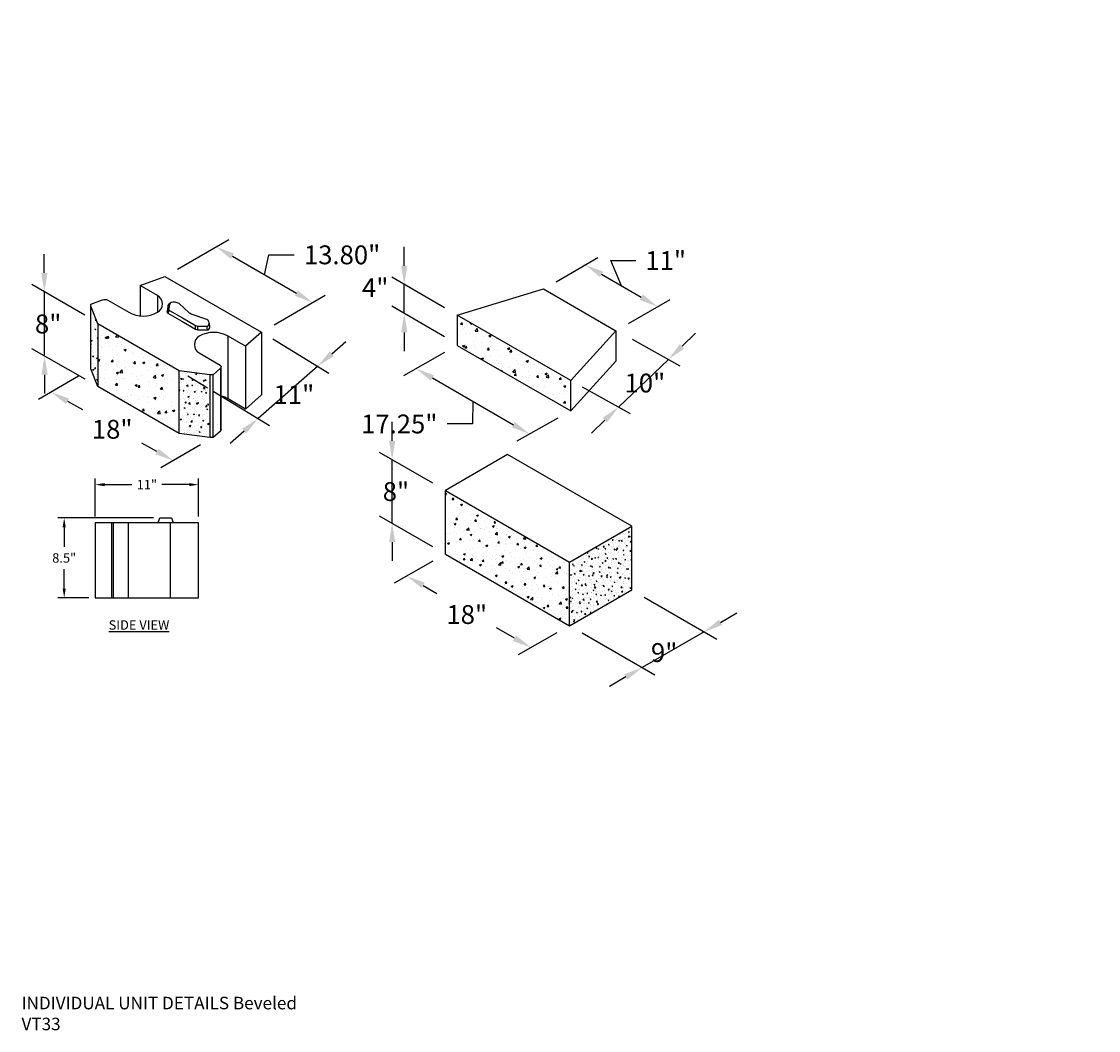
# Model space of a CAD drawing. Units: inches. Extents: x -483 to 30299, y -1248 to 683.
# Drawn here: x -15 to 328, y -432 to -110 of the extents above; entities that cross this region are included whole.
import ezdxf
from ezdxf import colors
from ezdxf.entities.mleader import LeaderData, LeaderLine
from ezdxf.math import Vec2, Vec3

# ---------------------------------------------------------------- set-up
doc = ezdxf.new("R2010")
doc.units = ezdxf.units.IN
doc.header["$LTSCALE"] = 12
doc.header["$MEASUREMENT"] = 0
for name, color, linetype in [('W-LINE-HEVY', 3, 'Continuous'), ('W-LINE-LITE', 1, 'Continuous'), ('W-LINE-MEDM', 2, 'Continuous'), ('W-TEXT-MEDM', 1, 'Continuous')]:
    doc.layers.add(name, color=color, linetype=linetype)
doc.styles.add('AWS NOTES', font='arial.ttf', dxfattribs={"height": 0.09375})
doc.dimstyles.new('AWS DIMENSIONS', dxfattribs={"dimscale": 32, "dimtxt": 0.09375, "dimasz": 0.0937, "dimexe": 0.0625, "dimexo": 0.0625, "dimgap": 0.0625, "dimtad": 0, "dimtih": 1, "dimtoh": 1, "dimdec": 0, "dimzin": 3, "dimdsep": 46, "dimlunit": 3, "dimtxsty": 'AWS NOTES', "dimcen": 0, "dimclrd": 256, "dimclre": 256, "dimclrt": 256, "dimadec": 0, "dimazin": 0, "dimtfac": 1, "dimtdec": 0, "dimtofl": 0, "dimtmove": 2, "dimatfit": 3, "dimfxl": 1, "dimfrac": 2, "dimtolj": 1, "dimtzin": 0, "dimarcsym": 0})

# ---------------------------------------------------------------- blocks, each defined once
blk = doc.blocks.new('VERTICA 11IN. BEVELED ISOMETRIC')
at = {"layer": 'W-LINE-HEVY'}
for p, q in [((-15.45, 13.92), (-15.45, 10.05)), ((-21.74, 3.3), (-21.74, 11.3)), ((-20.88, 9.05), (-20.88, 1.05)), ((0, 8), (0, 0)), ((-2.05, 6.18), (-2.05, -1.82)), ((-10.48, -4.95), (-10.48, 3.05)), ((-5.14, -4.41), (-5.14, 3.59)), ((-6.59, 2.55), (-6.59, -5.45)), ((-6.15, -5.45), (-6.15, 2.55))]:
    blk.add_line(p, q, dxfattribs=at)
blk.add_lwpolyline([(-21.74, 11.55), (-20.25, 12.12, -0.218264), (-19.59, 12.06), (-16.92, 10.52, 0.267949), (-13.24, 10.52, 0.57735), (-13.24, 12.65), (-15.45, 13.92), (-12.31, 15.1), (0, 8), (-2.05, 6.18), (-4.26, 7.46, 0.267949), (-7.94, 7.46, 0.57735), (-7.94, 5.33), (-5.27, 3.79, -0.5011), (-5.23, 3.37), (-6.15, 2.55), (-6.59, 2.55), (-10.48, 3.05), (-20.88, 9.05), (-21.74, 11.3)], format="xyb", close=True, dxfattribs=at)
for points in [[(-5.14, -4.41, -0.236532), (-5.23, -4.63), (-6.15, -5.45), (-6.59, -5.45), (-10.48, -4.95), (-20.88, 1.05), (-21.74, 3.3), (-21.74, 3.55)], [(0, 0), (-2.05, -1.82), (-4.26, -0.54, 0.065398), (-5.14, -0.17, 0.065398)]]:
    blk.add_lwpolyline(points, format="xyb", dxfattribs=at)
at = {"layer": 'W-LINE-MEDM'}
for p, q in [((-13.24, 12.65), (-13.24, 10.52)), ((-11.89, 11.38), (-11.69, 11.67)), ((-12.03, 10.61), (-11.81, 10.95)), ((-11.92, 10.4), (-11.71, 10.75)), ((-8.42, 8.37), (-8.41, 8.85)), ((-8.1, 8.29), (-8.11, 8.76)), ((-6.89, 8.26), (-6.97, 8.74)), ((-6.58, 8.79), (-6.68, 9.25)), ((-4.26, -0.54), (-4.26, 7.46)), ((-5.23, 3.37), (-5.23, -4.63))]:
    blk.add_line(p, q, dxfattribs=at)
blk.add_lwpolyline([(-11.89, 11.38, 0.098104), (-11.94, 11.27), (-12.03, 10.61, 0.306133), (-11.92, 10.4), (-10.17, 9.39), (-8.42, 8.37, 0.129666), (-8.1, 8.29), (-6.89, 8.26, 0.150923), (-6.76, 8.29, 0.296578), (-6.58, 8.81, 0.296578)], format="xyb", dxfattribs=at)
blk.add_lwpolyline([(-10.49, 11.62, 0.191109), (-11.53, 11.77, 0.265027), (-11.73, 11.57), (-11.81, 10.95, 0.306133), (-11.71, 10.75), (-10.06, 9.8), (-8.41, 8.85, 0.129666), (-8.11, 8.76), (-6.97, 8.74, 0.150923), (-6.85, 8.76, 0.566419), (-6.95, 9.58), (-8.83, 10.22, -0.055265), (-9.1, 10.35, -0.070236), (-9.21, 10.45)], format="xyb", close=True, dxfattribs=at)
blk = doc.blocks.new('*D303')
at = {"layer": 'Defpoints', "color": 0}
for p in [(30.69, -191.36), (77.78, -199.71), (61.46, -209.12)]:
    blk.add_point(p, dxfattribs=at)
at = {"layer": 'W-TEXT-MEDM', "lineweight": -2}
for p, q in [((34.7, -189.05), (51.02, -179.65)), ((52.21, -184.95), (72.59, -196.72)), ((62.4, -190.83), (63.85, -184.51)), ((63.85, -184.51), (71.85, -184.51)), ((65.46, -206.81), (81.78, -197.41))]:
    blk.add_line(p, q, dxfattribs=at)
at = {"layer": 'W-TEXT-MEDM'}
for points in [[(52.71, -184.09), (51.71, -185.82), (47.02, -181.95)], [(73.09, -195.85), (72.09, -197.58), (77.78, -199.71)]]:
    blk.add_solid(points, dxfattribs=at)
at = {"layer": 'W-TEXT-MEDM', "insert": (87.18, -184.51), "char_height": 6, "attachment_point": 5, "style": 'AWS NOTES'}
blk.add_mtext('\\A1;13.80"', dxfattribs=at)
blk = doc.blocks.new('*D307')
at = {"layer": 'Defpoints', "color": 0}
for p in [(7.11, -220.86), (46.08, -242.74), (33.36, -250.13)]:
    blk.add_point(p, dxfattribs=at)
at = {"layer": 'W-TEXT-MEDM', "lineweight": -2}
for p, q in [((3.09, -223.2), (-9.62, -230.59)), ((-0.38, -231.19), (4.38, -233.86)), ((28.13, -247.19), (23.37, -244.52)), ((42.06, -245.07), (29.35, -252.46))]:
    blk.add_line(p, q, dxfattribs=at)
at = {"layer": 'W-TEXT-MEDM'}
for points in [[(0.11, -230.32), (-0.87, -232.06), (-5.61, -228.25)], [(28.62, -246.32), (27.64, -248.07), (33.36, -250.13)]]:
    blk.add_solid(points, dxfattribs=at)
at = {"layer": 'W-TEXT-MEDM', "insert": (13.88, -240.14), "char_height": 6, "attachment_point": 5, "style": 'AWS NOTES'}
blk.add_mtext('\\A1;18"', dxfattribs=at)
blk = doc.blocks.new('*D311')
at = {"layer": 'Defpoints', "color": 0}
for p in [(-7.75, -196.29), (9.21, -206.01), (9.27, -226.49)]:
    blk.add_point(p, dxfattribs=at)
at = {"layer": 'W-TEXT-MEDM', "lineweight": -2}
for p, q in [((-7.77, -190.29), (-7.79, -184.29)), ((5.2, -203.72), (-11.76, -193.99)), ((-7.69, -216.76), (-7.75, -196.29)), ((5.26, -224.19), (-11.7, -214.46)), ((-7.67, -222.76), (-7.66, -228.76))]:
    blk.add_line(p, q, dxfattribs=at)
at = {"layer": 'W-TEXT-MEDM'}
for points in [[(-6.77, -190.29), (-8.77, -190.29), (-7.75, -196.29)], [(-6.67, -222.76), (-8.67, -222.76), (-7.69, -216.76)]]:
    blk.add_solid(points, dxfattribs=at)
at = {"layer": 'W-TEXT-MEDM', "insert": (-6.54, -206.55), "char_height": 6, "attachment_point": 5, "style": 'AWS NOTES'}
blk.add_mtext('\\A1;8"', dxfattribs=at)
blk = doc.blocks.new('*D315')
at = {"layer": 'Defpoints', "color": 0}
for p in [(61.46, -209.12), (42.51, -225.83), (60.43, -236.73)]:
    blk.add_point(p, dxfattribs=at)
at = {"layer": 'W-TEXT-MEDM', "lineweight": -2}
for p, q in [((65.04, -211.3), (82.97, -222.2)), ((83.88, -216.06), (88.38, -212.09)), ((79.39, -220.02), (60.43, -236.73)), ((46.08, -228), (64.01, -238.91)), ((55.93, -240.7), (51.44, -244.66))]:
    blk.add_line(p, q, dxfattribs=at)
at = {"layer": 'W-TEXT-MEDM'}
for points in [[(83.22, -215.31), (84.55, -216.81), (79.39, -220.02)], [(55.27, -239.95), (56.6, -241.44), (60.43, -236.73)]]:
    blk.add_solid(points, dxfattribs=at)
at = {"layer": 'W-TEXT-MEDM', "insert": (71.81, -229.1), "char_height": 6, "attachment_point": 5, "style": 'AWS NOTES'}
blk.add_mtext('\\A1;11"', dxfattribs=at)
blk = doc.blocks.new('*D327')
at = {"layer": 'Defpoints', "color": 0}
for p in [(-1.43, -268.42), (29.09, -268.42), (8.43, -293.92)]:
    blk.add_point(p, dxfattribs=at)
at = {"layer": 'W-TEXT-MEDM', "lineweight": -2}
for p, q in [((27.09, -268.42), (-3.43, -268.42)), ((-1.43, -271.42), (-1.43, -277.64)), ((-1.43, -290.92), (-1.43, -284.7)), ((6.43, -293.92), (-3.43, -293.92))]:
    blk.add_line(p, q, dxfattribs=at)
at = {"layer": 'W-TEXT-MEDM'}
for points in [[(-1.93, -271.42), (-0.93, -271.42), (-1.43, -268.42)], [(-1.93, -290.92), (-0.93, -290.92), (-1.43, -293.92)]]:
    blk.add_solid(points, dxfattribs=at)
at = {"layer": 'W-TEXT-MEDM', "insert": (-1.43, -281.17), "char_height": 3, "attachment_point": 5, "style": 'AWS NOTES'}
blk.add_mtext('\\A1;8.5"', dxfattribs=at)
blk = doc.blocks.new('*D335')
at = {"layer": 'Defpoints', "color": 0}
for p in [(41.43, -257.79), (8.43, -269.92), (41.43, -269.92)]:
    blk.add_point(p, dxfattribs=at)
at = {"layer": 'W-TEXT-MEDM', "lineweight": -2}
for p, q in [((8.43, -267.92), (8.43, -255.79)), ((41.43, -267.92), (41.43, -255.79)), ((11.43, -257.79), (20.18, -257.79)), ((38.43, -257.79), (29.68, -257.79))]:
    blk.add_line(p, q, dxfattribs=at)
at = {"layer": 'W-TEXT-MEDM'}
for points in [[(11.43, -257.29), (11.43, -258.29), (8.43, -257.79)], [(38.43, -257.29), (38.43, -258.29), (41.43, -257.79)]]:
    blk.add_solid(points, dxfattribs=at)
at = {"layer": 'W-TEXT-MEDM', "insert": (24.93, -257.79), "char_height": 3, "attachment_point": 5, "style": 'AWS NOTES'}
blk.add_mtext('\\A1;11"', dxfattribs=at)
blk = doc.blocks.new('DIAMOND PRO CORNER ISOMETRIC')
at = {"layer": 'W-LINE-HEVY'}
for p, q in [((-23.38, 4.5), (-23.38, 12.5)), ((0, 0), (0, 8)), ((-7.79, -4.5), (-7.79, 3.5))]:
    blk.add_line(p, q, dxfattribs=at)
blk.add_lwpolyline([(-23.38, 12.5), (-7.79, 3.5), (0, 8), (-15.59, 17)], close=True, dxfattribs=at)
blk.add_lwpolyline([(-23.38, 4.5), (-7.79, -4.5), (0, 0)], dxfattribs=at)
blk = doc.blocks.new('DIAMOND PRO CAP ISOMETRIC')
at = {"layer": 'W-LINE-HEVY'}
for p, q in [((-20.89, 6.06), (-9.53, 9.5)), ((-9.53, 9.5), (0, 4)), ((0, 4), (-5.95, -2.56)), ((0, 4), (0, 0)), ((-5.95, -6.56), (0, 0))]:
    blk.add_line(p, q, dxfattribs=at)
blk.add_lwpolyline([(-20.89, 2.06), (-5.95, -6.56), (-5.95, -2.56), (-20.89, 6.06)], close=True, dxfattribs=at)
blk = doc.blocks.new('*D275')
at = {"layer": 'Defpoints', "color": 0}
for p in [(151.38, -195.36), (187.76, -201.03), (174.46, -208.69)]:
    blk.add_point(p, dxfattribs=at)
at = {"layer": 'W-TEXT-MEDM', "lineweight": -2}
for p, q in [((155.38, -193.06), (168.68, -185.39)), ((176.22, -194.36), (172.83, -186.32)), ((172.83, -186.32), (180.83, -186.32)), ((169.87, -190.7), (182.57, -198.03)), ((178.46, -206.38), (191.76, -198.72))]:
    blk.add_line(p, q, dxfattribs=at)
at = {"layer": 'W-TEXT-MEDM'}
for points in [[(170.37, -189.83), (169.37, -191.57), (164.68, -187.7)], [(183.07, -197.16), (182.07, -198.89), (187.76, -201.03)]]:
    blk.add_solid(points, dxfattribs=at)
at = {"layer": 'W-TEXT-MEDM', "insert": (190.33, -186.32), "char_height": 6, "attachment_point": 5, "style": 'AWS NOTES'}
blk.add_mtext('\\A1;11"', dxfattribs=at)
blk = doc.blocks.new('*D279')
at = {"layer": 'Defpoints', "color": 0}
for p in [(123.84, -213.38), (160.04, -234.28), (146.96, -241.67)]:
    blk.add_point(p, dxfattribs=at)
at = {"layer": 'W-TEXT-MEDM', "lineweight": -2}
for p, q in [((119.8, -215.67), (106.73, -223.06)), ((115.96, -223.77), (141.77, -238.67)), ((128.86, -231.22), (128.72, -238.44)), ((155.99, -236.57), (142.92, -243.96)), ((128.72, -238.44), (120.72, -238.44))]:
    blk.add_line(p, q, dxfattribs=at)
at = {"layer": 'W-TEXT-MEDM'}
for points in [[(116.46, -222.91), (115.46, -224.64), (110.77, -220.77)], [(142.27, -237.81), (141.27, -239.54), (146.96, -241.67)]]:
    blk.add_solid(points, dxfattribs=at)
at = {"layer": 'W-TEXT-MEDM', "insert": (105.4, -238.44), "char_height": 6, "attachment_point": 5, "style": 'AWS NOTES'}
blk.add_mtext('\\A1;17.25"', dxfattribs=at)
blk = doc.blocks.new('*D283')
at = {"layer": 'Defpoints', "color": 0}
for p in [(175.94, -209.37), (160.04, -224.59), (175.3, -233.04)]:
    blk.add_point(p, dxfattribs=at)
at = {"layer": 'W-TEXT-MEDM', "lineweight": -2}
for p, q in [((179.6, -211.4), (194.87, -219.85)), ((195.54, -213.68), (199.87, -209.53)), ((191.2, -217.83), (175.3, -233.04)), ((163.7, -226.62), (178.97, -235.07)), ((170.97, -237.19), (166.64, -241.33))]:
    blk.add_line(p, q, dxfattribs=at)
at = {"layer": 'W-TEXT-MEDM'}
for points in [[(194.84, -212.96), (196.23, -214.4), (191.2, -217.83)], [(170.28, -236.46), (171.66, -237.91), (175.3, -233.04)]]:
    blk.add_solid(points, dxfattribs=at)
at = {"layer": 'W-TEXT-MEDM', "insert": (183.71, -225.39), "char_height": 6, "attachment_point": 5, "style": 'AWS NOTES'}
blk.add_mtext('\\A1;10"', dxfattribs=at)
blk = doc.blocks.new('*D287')
at = {"layer": 'Defpoints', "color": 0}
for p in [(106.99, -193.96), (123.84, -203.69), (123.84, -212.96)]:
    blk.add_point(p, dxfattribs=at)
at = {"layer": 'W-TEXT-MEDM', "lineweight": -2}
for p, q in [((106.99, -187.97), (106.99, -181.97)), ((119.84, -201.38), (102.99, -191.65)), ((106.99, -203.23), (106.99, -193.96)), ((119.84, -210.65), (102.99, -200.92)), ((106.99, -209.22), (106.99, -215.22))]:
    blk.add_line(p, q, dxfattribs=at)
at = {"layer": 'W-TEXT-MEDM'}
for points in [[(105.99, -187.97), (107.99, -187.97), (106.99, -193.96)], [(105.99, -209.22), (107.99, -209.22), (106.99, -203.23)]]:
    blk.add_solid(points, dxfattribs=at)
at = {"layer": 'W-TEXT-MEDM', "insert": (97.72, -194.99), "char_height": 6, "attachment_point": 5, "style": 'AWS NOTES'}
blk.add_mtext('\\A1;4"', dxfattribs=at)
blk = doc.blocks.new('*D291')
at = {"layer": 'Defpoints', "color": 0}
for p in [(103.13, -249.81), (120.15, -259.63), (120.15, -279.94)]:
    blk.add_point(p, dxfattribs=at)
at = {"layer": 'W-TEXT-MEDM', "lineweight": -2}
for p, q in [((103.13, -243.81), (103.13, -237.81)), ((116.15, -257.32), (99.13, -247.5)), ((103.13, -270.11), (103.13, -249.81)), ((116.15, -277.63), (99.13, -267.8)), ((103.13, -276.11), (103.13, -282.1))]:
    blk.add_line(p, q, dxfattribs=at)
at = {"layer": 'W-TEXT-MEDM'}
for points in [[(102.13, -243.81), (104.13, -243.81), (103.13, -249.81)], [(102.13, -276.11), (104.13, -276.11), (103.13, -270.11)]]:
    blk.add_solid(points, dxfattribs=at)
at = {"layer": 'W-TEXT-MEDM', "insert": (104.34, -260), "char_height": 6, "attachment_point": 5, "style": 'AWS NOTES'}
blk.add_mtext('\\A1;8"', dxfattribs=at)
blk = doc.blocks.new('*D295')
at = {"layer": 'Defpoints', "color": 0}
for p in [(120.15, -279.94), (159.71, -302.78), (147.37, -309.76)]:
    blk.add_point(p, dxfattribs=at)
at = {"layer": 'W-TEXT-MEDM', "lineweight": -2}
for p, q in [((116.11, -282.22), (103.76, -289.2)), ((113, -289.92), (117.42, -292.47)), ((142.17, -306.76), (136.42, -303.44)), ((155.67, -305.07), (143.32, -312.04))]:
    blk.add_line(p, q, dxfattribs=at)
at = {"layer": 'W-TEXT-MEDM'}
for points in [[(113.5, -289.05), (112.5, -290.78), (107.8, -286.92)], [(142.67, -305.9), (141.67, -307.63), (147.37, -309.76)]]:
    blk.add_solid(points, dxfattribs=at)
at = {"layer": 'W-TEXT-MEDM', "insert": (126.92, -299.22), "char_height": 6, "attachment_point": 5, "style": 'AWS NOTES'}
blk.add_mtext('\\A1;18"', dxfattribs=at)
blk = doc.blocks.new('*D299')
at = {"layer": 'Defpoints', "color": 0}
for p in [(179.49, -291.36), (159.71, -302.78), (182.84, -316.13)]:
    blk.add_point(p, dxfattribs=at)
at = {"layer": 'W-TEXT-MEDM', "lineweight": -2}
for p, q in [((183.49, -293.67), (206.62, -307.02)), ((207.81, -301.71), (213, -298.71)), ((163.71, -305.09), (186.84, -318.44)), ((202.62, -304.71), (182.84, -316.13)), ((177.64, -319.13), (172.45, -322.13))]:
    blk.add_line(p, q, dxfattribs=at)
at = {"layer": 'W-TEXT-MEDM'}
for points in [[(207.31, -300.85), (208.31, -302.58), (202.62, -304.71)], [(177.14, -318.26), (178.14, -319.99), (182.84, -316.13)]]:
    blk.add_solid(points, dxfattribs=at)
at = {"layer": 'W-TEXT-MEDM', "insert": (189.85, -311.34), "char_height": 6, "attachment_point": 5, "style": 'AWS NOTES'}
blk.add_mtext('\\A1;9"', dxfattribs=at)

msp = doc.modelspace()

# ---------------------------------------------------------------- hatches: boundary and pattern name
at = {"layer": 'W-TEXT-MEDM'}
h = msp.add_hatch(dxfattribs=at)
h.set_pattern_fill('AR-CONC', color=256, scale=0.5, style=0)
h.set_pattern_definition([(50, (-110.1412, -898.611), (3.586301, -0.313761), [0.375, -4.125]), (355, (-110.141, -898.611), (-0.693757, 3.76096), [0.3, -3.3]), (100.4514, (-109.8423, -898.6372), (2.892547, 3.447198), [0.318701, -3.50571]), (46.1842, (-110.141, -897.611), (5.336205, -0.827595), [0.5625, -6.1875]), (96.6356, (-109.6965, -897.68), (4.673314, 4.87059), [0.47805, -5.258565]), (351.1842, (-110.141, -897.611), (4.67331, 4.870593), [0.45, -4.95]), (21, (-109.6412, -897.861), (2.984535, -2.013094), [0.375, -4.125]), (326, (-109.641, -897.861), (1.216577, 3.62575), [0.3, -3.3]), (71.4514, (-109.3925, -898.029), (4.201113, 1.612652), [0.318701, -3.50571]), (37.5, (-110.1412, -898.6111), (0.0607993, 1.6644693), [0, -3.26, 0, -3.35, 0, -3.3125]), (7.5, (-110.1412, -898.611), (1.3153477, 1.9720586), [0, -1.91, 0, -3.185, 0, -1.2625]), (327.5, (-111.2562, -898.6111), (2.6691122, -0.1127744), [0, -1.25, 0, -3.9, 0, -5.175]), (317.5, (-111.7562, -898.611), (2.915931, 0.500525), [0, -1.625, 0, -2.59, 0, -3.675])])
h.paths.add_polyline_path([(9.27, -206.49), (7.11, -200.86), (7.11, -220.86), (9.27, -226.49)])
h = msp.add_hatch(dxfattribs=at)
h.set_pattern_fill('AR-CONC', color=256, style=0)
h.set_pattern_definition([(50, (-108.3435, -778.2666), (7.1726, -0.62752), [0.75, -8.25]), (355, (-108.3435, -778.2666), (-1.38751, 7.52192), [0.6, -6.6]), (100.4514, (-107.746, -778.319), (5.78509, 6.8944), [0.6374, -7.01142]), (46.1842, (-108.3435, -776.267), (10.67241, -1.65519), [1.125, -12.375]), (96.6356, (-107.454, -776.405), (9.34662, 9.74119), [0.9561, -10.51714]), (351.1842, (-108.343, -776.267), (9.34662, 9.74119), [0.9, -9.9]), (21, (-107.3435, -776.7666), (5.96907, -4.02619), [0.75, -8.25]), (326, (-107.3435, -776.7666), (2.43315, 7.2515), [0.6, -6.6]), (71.4514, (-106.846, -777.102), (8.40222, 3.22531), [0.6374, -7.01142]), (37.5, (-108.3435, -778.2666), (0.121599, 3.328939), [0, -6.52, 0, -6.7, 0, -6.625]), (7.5, (-108.3435, -778.2666), (2.630695, 3.944117), [0, -3.82, 0, -6.37, 0, -2.525]), (327.5, (-110.5735, -778.2666), (5.338224, -0.225549), [0, -2.5, 0, -7.8, 0, -10.35]), (317.5, (-111.5735, -778.2666), (5.83186, 1.00105), [0, -3.25, 0, -5.18, 0, -7.35])])
h.paths.add_polyline_path([(160.04, -234.28), (160.04, -224.59), (123.84, -203.69), (123.84, -213.38)])
h = msp.add_hatch(dxfattribs=at)
h.set_pattern_fill('AR-CONC', color=256, style=0)
h.set_pattern_definition([(50, (-374.172, 429.645), (7.1726, -0.62752), [0.75, -8.25]), (355, (-374.172, 429.645), (-1.38751, 7.52192), [0.6, -6.6]), (100.4514, (-373.574, 429.5925), (5.785094, 6.894395), [0.6374, -7.01142]), (46.1842, (-374.172, 431.645), (10.67241, -1.65519), [1.125, -12.375]), (96.6356, (-373.282, 431.507), (9.34663, 9.74118), [0.9561, -10.51713]), (351.1842, (-374.172, 431.645), (9.34662, 9.74119), [0.9, -9.9]), (21, (-373.172, 431.145), (5.96907, -4.02619), [0.75, -8.25]), (326, (-373.172, 431.145), (2.43315, 7.2515), [0.6, -6.6]), (71.4514, (-372.6744, 430.809), (8.402226, 3.225305), [0.6374, -7.01142]), (37.5, (-374.1718, 429.6448), (0.1215986, 3.3289385), [0, -6.52, 0, -6.7, 0, -6.625]), (7.5, (-374.1718, 429.645), (2.630695, 3.944117), [0, -3.82, 0, -6.37, 0, -2.525]), (327.5, (-376.4018, 429.6448), (5.338224, -0.225549), [0, -2.5, 0, -7.8, 0, -10.35]), (317.5, (-377.402, 429.645), (5.831862, 1.00105), [0, -3.25, 0, -5.18, 0, -7.35])])
h.paths.add_polyline_path([(9.27, -206.49), (9.27, -226.49), (35.25, -241.49), (35.25, -221.49)])
h = msp.add_hatch(dxfattribs=at)
h.set_pattern_fill('AR-CONC', color=256, scale=0.5, style=0)
h.set_pattern_definition([(50, (-374.1718, 429.6448), (3.586301, -0.313761), [0.375, -4.125]), (355, (-374.1718, 429.645), (-0.693757, 3.76096), [0.3, -3.3]), (100.4514, (-373.873, 429.6187), (2.892547, 3.447198), [0.318701, -3.50571]), (46.1842, (-374.172, 430.645), (5.336205, -0.827595), [0.5625, -6.1875]), (96.6356, (-373.727, 430.576), (4.673314, 4.87059), [0.47805, -5.258565]), (351.1842, (-374.172, 430.645), (4.67331, 4.870593), [0.45, -4.95]), (21, (-373.6718, 430.3948), (2.984535, -2.013094), [0.375, -4.125]), (326, (-373.6718, 430.395), (1.216577, 3.62575), [0.3, -3.3]), (71.4514, (-373.423, 430.227), (4.201113, 1.612652), [0.318701, -3.50571]), (37.5, (-374.1718, 429.6448), (0.0607993, 1.6644693), [0, -3.26, 0, -3.35, 0, -3.3125]), (7.5, (-374.1718, 429.6448), (1.3153477, 1.9720586), [0, -1.91, 0, -3.185, 0, -1.2625]), (327.5, (-375.2868, 429.6448), (2.6691122, -0.1127744), [0, -1.25, 0, -3.9, 0, -5.175]), (317.5, (-375.7868, 429.6448), (2.915931, 0.500525), [0, -1.625, 0, -2.59, 0, -3.675])])
h.paths.add_polyline_path([(35.25, -241.49), (44.99, -242.74), (44.99, -222.74), (35.25, -221.49)])
h = msp.add_hatch(dxfattribs=at)
h.set_pattern_fill('AR-CONC', color=256, scale=0.85, style=0)
h.set_pattern_definition([(50, (-5666.1836, -554.9873), (6.0967116, -0.533393), [0.6375, -7.0125]), (355, (-5666.1836, -554.987), (-1.179386, 6.393633), [0.51, -5.61]), (100.4514, (-5665.6756, -555.032), (4.91733, 5.860236), [0.5417916, -5.959708]), (46.1842, (-5666.184, -553.287), (9.071549, -1.406912), [0.95625, -10.51875]), (96.6356, (-5665.428, -553.4045), (7.944633, 8.280002), [0.812687, -8.93956]), (351.1842, (-5666.184, -553.287), (7.944627, 8.280008), [0.765, -8.415]), (21, (-5665.3336, -553.7123), (5.07371, -3.4222606), [0.6375, -7.0125]), (326, (-5665.3336, -553.712), (2.06818, 6.1637754), [0.51, -5.61]), (71.4514, (-5664.911, -553.9974), (7.1418923, 2.741509), [0.5417916, -5.959708]), (37.5, (-5666.1836, -554.9873), (0.1033588, 2.82959776), [0, -5.542, 0, -5.695, 0, -5.63125]), (7.5, (-5666.1836, -554.9873), (2.236091, 3.3524996), [0, -3.247, 0, -5.4145, 0, -2.14625]), (327.5, (-5668.0791, -554.9873), (4.5374907, -0.1917164), [0, -2.125, 0, -6.63, 0, -8.7975]), (317.5, (-5668.929, -554.9873), (4.9570824, 0.8508923), [0, -2.7625, 0, -4.403, 0, -6.2475])])
h.paths.add_polyline_path([(159.71, -302.78), (159.71, -282.48), (120.15, -259.63), (120.15, -279.94)])
h = msp.add_hatch(dxfattribs=at)
h.set_pattern_fill('AR-CONC', color=256, scale=0.4, style=0)
h.set_pattern_definition([(50, (-5666.1836, -554.9873), (2.8690407, -0.2510085), [0.3, -3.3]), (355, (-5666.1836, -554.9873), (-0.5550053, 3.0087685), [0.24, -2.64]), (100.4514, (-5665.9445, -555.0082), (2.3140375, 2.7577582), [0.2549608, -2.8045684]), (46.1842, (-5666.1836, -554.1873), (4.2689642, -0.662076), [0.45, -4.95]), (96.6356, (-5665.828, -554.2424), (3.7386508, 3.8964715), [0.382441, -4.206852]), (351.1842, (-5666.1836, -554.1873), (3.7386478, 3.8964744), [0.36, -3.96]), (21, (-5665.7836, -554.3873), (2.3876282, -1.6104756), [0.3, -3.3]), (326, (-5665.7836, -554.3873), (0.9732613, 2.9006002), [0.24, -2.64]), (71.4514, (-5665.5847, -554.5215), (3.3608905, 1.290122), [0.2549608, -2.8045684]), (37.5, (-5666.1836, -554.9873), (0.04863942, 1.33157542), [0, -2.608, 0, -2.68, 0, -2.65]), (7.5, (-5666.1836, -554.9873), (1.05227815, 1.57764685), [0, -1.528, 0, -2.548, 0, -1.01]), (327.5, (-5667.0756, -554.9873), (2.13528974, -0.09021949), [0, -1, 0, -3.12, 0, -4.14]), (317.5, (-5667.4756, -554.9873), (2.3327447, 0.4004199), [0, -1.3, 0, -2.072, 0, -2.94])])
h.paths.add_polyline_path([(159.71, -282.48), (159.71, -302.78), (179.49, -291.36), (179.49, -271.06)])

# ---------------------------------------------------------------- linework, layer by layer
at = {"layer": 'W-LINE-HEVY'}
for p, q in [((18.93, -269.92, -15.5), (18.93, -293.92, -15.5)), ((32.43, -293.92, -15.5), (32.43, -269.92, -15.5))]:
    msp.add_line(p, q, dxfattribs=at)
at = {"layer": 'W-LINE-HEVY', "elevation": -15.5}
msp.add_lwpolyline([(8.43, -293.92), (41.43, -293.92), (41.43, -269.92), (8.43, -269.92)], close=True, dxfattribs=at)
for points in [[(13.68, -269.92), (13.68, -293.92)], [(14.19, -269.92), (14.19, -293.92)], [(28.58, -269.92), (29.09, -268.42), (32.75, -268.42), (33.27, -269.92)]]:
    msp.add_lwpolyline(points, dxfattribs=at)
at = {"layer": 'W-TEXT-MEDM', "elevation": -15.5}
msp.add_lwpolyline([(37.96, -223.06), (44.29, -226.92)], dxfattribs=at)

# ---------------------------------------------------------------- block references
at = {"layer": 'W-TEXT-MEDM'}
for name, p, xscale, yscale, zscale in [('VERTICA 11IN. BEVELED ISOMETRIC', (61.46, -229.12, -15.5), 2.5, 2.5, 2.5), ('DIAMOND PRO CAP ISOMETRIC', (174.46, -218.38, -15.5), 2.42276456141379, 2.42276456141379, 2.42276456141379), ('DIAMOND PRO CORNER ISOMETRIC', (179.49, -291.36, -15.5), 2.538005040820735, 2.538005040820735, 2.538005040820735)]:
    msp.add_blockref(name, p, dxfattribs=dict(at, xscale=xscale, yscale=yscale, zscale=zscale))

# ---------------------------------------------------------------- texts
at = {"layer": 'Defpoints', "insert": (-15.03, -421.12), "char_height": 4, "attachment_point": 1, "style": 'AWS NOTES'}
msp.add_mtext_dynamic_manual_height_columns('INDIVIDUAL UNIT DETAILS Beveled\\PVT33', width=142.595, gutter_width=15, heights=[0], dxfattribs=at)
at = {"layer": 'W-TEXT-MEDM', "insert": (12.75, -301.05, -15.5), "char_height": 3, "width": 35.9869, "attachment_point": 1, "style": 'AWS NOTES'}
msp.add_mtext('{\\LSIDE VIEW}', dxfattribs=at)

# ---------------------------------------------------------------- dimensions: what is measured, and where the dimension line sits
at = {"layer": 'W-TEXT-MEDM'}
for base, p1, p2, angle, text, picture, middle in [((77.78, -199.71, -15.5), (30.69, -191.36, -15.5), (61.46, -209.12, -15.5), 330, '13.80"', '*D303', (75.85, -184.51, -15.5)), ((-7.75, -196.29, -15.5), (9.27, -226.49, -15.5), (9.21, -206.01, -15.5), 90.1687, '8"', '*D311', (-6.54, -206.55, -15.5)), ((106.99, -193.96, -15.5), (123.84, -212.96, -15.5), (123.84, -203.69, -15.5), 90, '4"', '*D287', (97.72, -194.99, -15.5)), ((187.76, -201.03, -15.5), (151.38, -195.36, -15.5), (174.46, -208.69, -15.5), 330, '11"', '*D275', (184.83, -186.32, -15.5)), ((60.43, -236.73, -15.5), (61.46, -209.12, -15.5), (42.51, -225.83, -15.5), 221.398, '11"', '*D315', (71.81, -229.1, -15.5)), ((175.3, -233.04, -15.5), (175.94, -209.37, -15.5), (160.04, -224.59, -15.5), 223.7374, '10"', '*D283', (183.71, -225.39, -15.5)), ((146.96, -241.67, -15.5), (123.84, -213.38, -15.5), (160.04, -234.28, -15.5), 330, '17.25"', '*D279', (116.72, -238.44, -15.5)), ((33.36, -250.13, -15.5), (7.11, -220.86, -15.5), (46.08, -242.74, -15.5), 330.6939, '18"', '*D307', (13.88, -240.14, -15.5)), ((103.13, -249.81, -15.5), (120.15, -279.94, -15.5), (120.15, -259.63, -15.5), 90, '8"', '*D291', (104.34, -260, -15.5)), ((147.37, -309.76, -15.5), (120.15, -279.94, -15.5), (159.71, -302.78, -15.5), 330, '18"', '*D295', (126.92, -299.22, -15.5)), ((182.84, -316.13, -15.5), (179.49, -291.36, -15.5), (159.71, -302.78, -15.5), 210, '9"', '*D299', (189.85, -311.34, -15.5))]:
    dim = msp.add_linear_dim(base=base, p1=p1, p2=p2, angle=angle, text=text, dimstyle='AWS DIMENSIONS', override={"dimscale": 1}, dxfattribs=at)
    dim.commit()
    dim.dimension.update_dxf_attribs({"geometry": picture, "text_midpoint": middle, "dimtype": 161})
dim = msp.add_linear_dim(base=(41.43, -257.79, -15.5), p1=(8.43, -269.92, -15.5), p2=(41.43, -269.92, -15.5), text='11"', dimstyle='AWS DIMENSIONS', override={"dimscale": 1}, dxfattribs=at)
dim.commit()
dim.dimension.update_dxf_attribs({"geometry": '*D335', "text_midpoint": (24.93, -257.79, -15.5)})
dim = msp.add_linear_dim(base=(-1.43, -268.42, -15.5), p1=(8.43, -293.92, -15.5), p2=(29.09, -268.42, -15.5), angle=90, text='8.5"', dimstyle='AWS DIMENSIONS', override={"dimscale": 1}, dxfattribs=at)
dim.commit()
dim.dimension.update_dxf_attribs({"geometry": '*D327', "text_midpoint": (-1.43, -281.17, -15.5)})

# ---------------------------------------------------------------- leaders
at = {"layer": 'W-LINE-LITE'}
ml = msp.add_multileader_mtext('Standard', dxfattribs=at)
ml.set_content('6" MINIMUM COMPACTED GRANULAR-BASE LEVELING PAD', color=256, style='AWS NOTES')
ml.set_leader_properties()
ml.build(insert=Vec2(0, 0))
ml.multileader.update_dxf_attribs({"dogleg_length": 0.125, "arrow_head_size": 3, "scale": 32})
ctx = ml.context
ctx.base_point, ctx.scale, ctx.char_height, ctx.arrow_head_size, ctx.landing_gap_size, ctx.plane_origin, ctx.plane_x_axis, ctx.plane_y_axis = Vec3(2205, 89.7, -7.75), 32, 3, 3, 1.44, Vec3(2383.06, 128.77, -7.75), Vec3(0.981319, 0.192386), Vec3(-0.192386, 0.981319)
ctx.text_align_type = 2
notes = []
notes.append((ctx, [(0, (1, 1, 0), (2267.73, 102, -7.75), (-0.981319, -0.192386), 4, [(0, [(2310.09, 110.3, -7.75)], 0, [])])]))
ctx.mtext.insert, ctx.mtext.text_direction, ctx.mtext.rotation, ctx.mtext.width, ctx.mtext.alignment, ctx.mtext.flow_direction = Vec3(2262.1, 102.42, -7.75), Vec3(0.981319, 0.192386), 0.193593, 65.5088, 3, 5
ml = msp.add_multileader_mtext('Standard', dxfattribs=at)
ml.set_content('NATIVE SOIL', color=256, style='AWS NOTES')
ml.set_leader_properties()
ml.build(insert=Vec2(0, 0))
ml.multileader.update_dxf_attribs({"dogleg_length": 0.125, "arrow_head_size": 3, "scale": 32})
ctx = ml.context
ctx.base_point, ctx.scale, ctx.char_height, ctx.arrow_head_size, ctx.landing_gap_size, ctx.plane_origin, ctx.plane_x_axis, ctx.plane_y_axis = Vec3(2270.28, 73.11, -7.75), 32, 3, 3, 1.44, Vec3(2417.28, 106.09, -7.75), Vec3(0.981319, 0.192386), Vec3(-0.192386, 0.981319)
ctx.text_align_type = 2
notes.append((ctx, [(0, (1, 1, 0), (2301.94, 79.31, -7.75), (-0.981319, -0.192386), 4, [(0, [(2344.31, 87.62, -7.75)], 0, [])])]))
ctx.mtext.insert, ctx.mtext.text_direction, ctx.mtext.rotation, ctx.mtext.width, ctx.mtext.alignment, ctx.mtext.flow_direction = Vec3(2296.31, 79.76, -7.75), Vec3(0.981319, 0.192386), 0.193593, 65.5088, 3, 5
for ctx, leaders in notes:
    for number, flags, end, landing, length, lines in leaders:
        leader = LeaderData()
        leader.index, (leader.has_last_leader_line, leader.has_dogleg_vector, leader.attachment_direction) = number, flags
        leader.last_leader_point, leader.dogleg_vector, leader.dogleg_length = Vec3(end), Vec3(landing), length
        for number, points, colour, breaks in lines:
            line = LeaderLine()
            line.index, line.vertices, line.color, line.breaks = number, Vec3.list(points), colors.encode_raw_color(colour), breaks
            leader.lines.append(line)
        ctx.leaders.append(leader)

doc.saveas('drawing.dxf')
